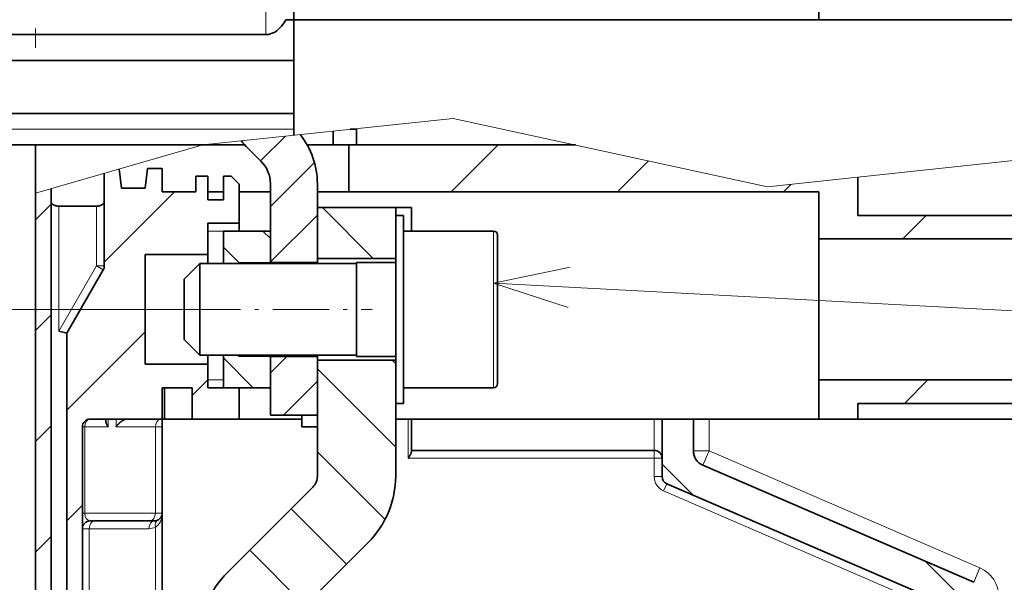
# Model space of a CAD drawing. Extents: x 0 to 420, y 0 to 297.
# Drawn here: x 191 to 216, y 155 to 169 of the extents above; entities that cross this region are included whole.
import ezdxf
from ezdxf.enums import TextEntityAlignment as Align

# ---------------------------------------------------------------- set-up
doc = ezdxf.new("R2010")
doc.units = 0
doc.linetypes.add('DASHDOT', pattern=[18.5, 12, -3, 0.5, -3])
doc.layers.get('0').update_dxf_attribs({"lineweight": 13})
doc.styles.get("Standard").update_dxf_attribs({"font": 'isocp.shx'})
doc.dimstyles.get("Standard").update_dxf_attribs({"dimtxt": 2.5, "dimasz": 2.5, "dimexe": 1.25, "dimexo": 0.625, "dimtad": 1, "dimcen": 2.5, "dimadec": 0, "dimazin": 0, "dimtfac": 1, "dimtmove": 0, "dimatfit": 0, "dimfxl": 1, "dimarcsym": 0})

# ---------------------------------------------------------------- blocks, each defined once
blk = doc.blocks.new('*D99')
at = {"color": 7, "lineweight": 13}
for p, q in [((185.272805, 231.388465), (156.916909, 231.388465)), ((158.916909, 161.788465), (158.916909, 231.388465)), ((195.371886, 161.788465), (156.916909, 161.788465))]:
    blk.add_line(p, q, dxfattribs=at)
at = {"color": 7, "lineweight": 13, "ltscale": 0.225746}
blk.add_line((195.371822, 231.388465), (186.34197, 231.388465), dxfattribs=at)
at = {"color": 7, "lineweight": 13}
for points in [[(159.434548, 229.456614), (158.916909, 231.388465), (158.39927, 229.456614)], [(158.39927, 163.720317), (158.916909, 161.788465), (159.434548, 163.720317)]]:
    blk.add_lwpolyline(points, dxfattribs=at)
for s, p, p2 in [('"', (162.416909, 200.758975), (162.416909, 202.592308)), ('6.85', (162.416909, 190.584623), (162.416909, 200.758975)), ('174', (157.916909, 192.835584), (157.916909, 200.341347))]:
    blk.add_text(s, height=2.5, rotation=90.000003, dxfattribs=at).set_placement(p, p2, align=Align.FIT)
blk = doc.blocks.new('*D101')
at = {"color": 7, "lineweight": 13}
for p, q in [((257.97157, 194.773821), (257.97157, 165.944538)), ((257.97157, 163.88896), (257.97157, 117.085908)), ((191.571889, 131.938447), (191.571889, 100.223182)), ((191.571889, 102.223182), (257.97157, 102.223182))]:
    blk.add_line(p, q, dxfattribs=at)
at = {"color": 7, "lineweight": 13, "ltscale": 0.326908}
blk.add_line((257.97157, 113.299501), (257.97157, 100.223182), dxfattribs=at)
at = {"color": 7, "lineweight": 13}
for points in [[(193.503737, 102.740821), (191.571889, 102.223182), (193.503737, 101.705543)], [(256.039719, 101.705543), (257.97157, 102.223182), (256.039719, 102.740821)]]:
    blk.add_lwpolyline(points, dxfattribs=at)
for s, p, p2 in [('166', (221.018847, 103.223182), (228.524611, 103.223182)), ('"', (228.942237, 98.723182), (230.775571, 98.723182)), ('6.54', (218.767885, 98.723182), (228.942238, 98.723182))]:
    blk.add_text(s, height=2.5, dxfattribs=at).set_placement(p, p2, align=Align.FIT)
blk = doc.blocks.new('*D109')
at = {"color": 34, "lineweight": 13}
for p, q in [((245.971887, 161.706343), (245.971887, 112.796546)), ((191.571889, 114.796546), (245.971887, 114.796546))]:
    blk.add_line(p, q, dxfattribs=at)
at = {"color": 34, "lineweight": 13, "ltscale": 0.479716}
blk.add_line((191.571889, 131.985194), (191.571889, 112.796546), dxfattribs=at)
at = {"color": 34, "lineweight": 13}
for points in [[(193.503737, 115.314186), (191.571889, 114.796546), (193.503737, 114.278907)], [(244.040035, 114.278907), (245.971887, 114.796546), (244.040035, 115.314186)]]:
    blk.add_lwpolyline(points, dxfattribs=at)
blk.add_text('A', height=3.5, dxfattribs=at).set_placement((233.314515, 116.796546), (236.350538, 116.796546), align=Align.FIT)
blk = doc.blocks.new('BLOCK85')
at = {"color": 7, "lineweight": 13, "ltscale": 0.106066}
blk.add_line((-104.106606, -93.5), (-101.106606, -90.5), dxfattribs=at)
at = {"color": 7, "lineweight": 13, "ltscale": 0.070203}
blk.add_line((-93.5, -93.5), (-91.514359, -91.514359), dxfattribs=at)
at = {"color": 7, "lineweight": 13, "ltscale": 0.017421}
blk.add_line((-82.893394, -93.5), (-82.400665, -93.007263), dxfattribs=at)
at = {"color": 7, "lineweight": 13, "ltscale": 0.135956}
blk.add_line((-54.073593, -96.5), (-50.228188, -92.654594), dxfattribs=at)
at = {"color": 7, "lineweight": 13, "ltscale": 0.053033}
for p, q in [((-75.286797, -96.5), (-73.786797, -95)), ((-64.680191, -96.5), (-63.180195, -95))]:
    blk.add_line(p, q, dxfattribs=at)
blk = doc.blocks.new('BLOCK86')
at = {"color": 7, "lineweight": 13, "ltscale": 0.053033}
for p, q in [((-75.180191, -107), (-73.680191, -105.5)), ((-64.573593, -107), (-63.073593, -105.5)), ((-53.966991, -107), (-52.466991, -105.5))]:
    blk.add_line(p, q, dxfattribs=at)
blk = doc.blocks.new('BLOCK87')
at = {"color": 7, "lineweight": 13, "ltscale": 0.05594}
blk.add_line((-116.270409, -91.521667), (-114.688187, -89.939445), dxfattribs=at)
at = {"color": 7, "lineweight": 13, "ltscale": 0.099413}
blk.add_line((-115.649437, -94.436234), (-112.837616, -91.624413), dxfattribs=at)
at = {"color": 7, "lineweight": 13, "ltscale": 0.106066}
blk.add_line((-115.649437, -97.971764), (-112.649437, -94.971764), dxfattribs=at)
blk = doc.blocks.new('BLOCK88')
at = {"color": 7, "lineweight": 13, "ltscale": 0.03687}
blk.add_line((-115.649437, -105.042831), (-114.606606, -104), dxfattribs=at)
at = {"color": 7, "lineweight": 13, "ltscale": 0.076779}
blk.add_line((-114.821068, -107.75), (-112.649437, -105.578369), dxfattribs=at)
blk = doc.blocks.new('BLOCK89')
at = {"color": 7, "lineweight": 13, "ltscale": 0.070017}
blk.add_line((-88.669052, -112.856384), (-90.649437, -110.875999), dxfattribs=at)
at = {"color": 7, "lineweight": 13, "ltscale": 0.129788}
blk.add_line((-70.149437, -120.769394), (-73.820396, -117.098434), dxfattribs=at)
at = {"color": 7, "lineweight": 13, "ltscale": 0.070711}
for p, q in [((-70.149437, -131.375992), (-72.149437, -129.375992)), ((-70.149437, -141.982605), (-72.149437, -139.982605))]:
    blk.add_line(p, q, dxfattribs=at)
at = {"color": 7, "lineweight": 13, "ltscale": 0.052704}
blk.add_line((-71.718193, -151.020447), (-73.2089, -149.529739), dxfattribs=at)
at = {"color": 7, "lineweight": 13, "ltscale": 0.070328}
blk.add_line((-78.149437, -155.195801), (-80.138618, -153.206619), dxfattribs=at)
blk = doc.blocks.new('BLOCK94')
at = {"color": 7, "lineweight": 13, "ltscale": 0.067431}
blk.add_line((-116.740334, -105.998299), (-118.647568, -104.091072), dxfattribs=at)
blk = doc.blocks.new('BLOCK95')
at = {"color": 7, "lineweight": 13, "ltscale": 0.016795}
blk.add_line((-115.651306, -96.480728), (-116.126328, -96.005707), dxfattribs=at)
at = {"color": 7, "lineweight": 13, "ltscale": 0.037369}
blk.add_line((-117.590599, -98.076965), (-118.647568, -97.020004), dxfattribs=at)
blk = doc.blocks.new('BLOCK96')
at = {"color": 7, "lineweight": 13, "ltscale": 0.008224}
blk.add_line((-107.649437, -104.482597), (-107.882034, -104.25), dxfattribs=at)
at = {"color": 7, "lineweight": 13, "ltscale": 0.176777}
for p, q in [((-107.649437, -109.785904), (-112.649437, -104.785904)), ((-115.149437, -128.802399), (-120.149437, -123.802406))]:
    blk.add_line(p, q, dxfattribs=at)
at = {"color": 7, "lineweight": 13, "ltscale": 0.152763}
blk.add_line((-108.328636, -114.410004), (-112.649437, -110.089203), dxfattribs=at)
at = {"color": 7, "lineweight": 13, "ltscale": 0.125}
for p, q in [((-110.783188, -117.258751), (-114.318718, -113.723221)), ((-113.434837, -119.9104), (-116.970367, -116.37487))]:
    blk.add_line(p, q, dxfattribs=at)
at = {"color": 7, "lineweight": 13, "ltscale": 0.15166}
blk.add_line((-115.149437, -123.499107), (-119.439018, -119.209518), dxfattribs=at)
blk = doc.blocks.new('BLOCK97')
at = {"color": 7, "lineweight": 13, "ltscale": 0.114905}
blk.add_line((-109.078735, -97.75), (-112.328735, -94.5), dxfattribs=at)
blk = doc.blocks.new('BLOCK103')
at = {"color": 7, "lineweight": 13, "ltscale": 0.157105}
blk.add_line((-126.239433, -97.955162), (-121.79583, -93.511559), dxfattribs=at)
at = {"color": 7, "lineweight": 13, "ltscale": 0.17607}
blk.add_line((-128.639435, -107.426231), (-123.659431, -102.446228), dxfattribs=at)
at = {"color": 7, "lineweight": 13, "ltscale": 0.036062}
blk.add_line((-120.659431, -106.517296), (-119.639435, -105.497299), dxfattribs=at)
at = {"color": 7, "lineweight": 13, "ltscale": 0.035002}
for p, q in [((-128.639435, -114.497299), (-127.649437, -113.507301)), ((-128.639435, -121.568367), (-127.649437, -120.578369)), ((-128.639435, -128.639435), (-127.649437, -127.649437)), ((-128.639435, -142.78157), (-127.649437, -141.791565)), ((-128.639435, -149.852631), (-127.649437, -148.86264))]:
    blk.add_line(p, q, dxfattribs=at)
at = {"color": 7, "lineweight": 13, "ltscale": 0.03501}
blk.add_line((-128.639343, -135.710403), (-127.649124, -134.720184), dxfattribs=at)
blk = doc.blocks.new('BLOCK104')
at = {"color": 7, "lineweight": 13, "ltscale": 0.035981}
for p, q in [((-130.658279, -95.302933), (-129.640579, -94.285248)), ((-130.658279, -102.374016), (-129.640579, -101.356316)), ((-130.658279, -109.445084), (-129.640579, -108.427383)), ((-130.658279, -123.587219), (-129.640579, -122.569519)), ((-130.658279, -130.658279), (-129.640579, -129.640579)), ((-130.658279, -137.729355), (-129.640579, -136.711655)), ((-130.658279, -144.800415), (-129.640579, -143.782715))]:
    blk.add_line(p, q, dxfattribs=at)
at = {"color": 7, "lineweight": 13, "ltscale": 0.035985}
blk.add_line((-130.658279, -116.516151), (-129.640472, -115.498329), dxfattribs=at)
at = {"color": 7, "lineweight": 13, "ltscale": 0.035987}
blk.add_line((-130.658447, -151.871643), (-129.640579, -150.85379), dxfattribs=at)
blk = doc.blocks.new('BLOCK113')
at = {"color": 7, "lineweight": 13}
blk.add_line((-101.399437, -99.331642), (-29.324045, -103.138199), dxfattribs=at)
blk.add_lwpolyline([(-96.508278, -98.29406), (-101.399437, -99.331642), (-96.644775, -100.878647)], dxfattribs=at)

msp = doc.modelspace()

# ---------------------------------------------------------------- linework, layer by layer
at = {"color": 7, "linetype": 'DASHDOT', "lineweight": 13}
msp.add_line((191.5719, 239.4664), (191.5719, 135.6351), dxfattribs=at)
at = {"color": 7, "lineweight": 35}
for p, q in [((211.5719, 193.7885), (211.5719, 169.1885)), ((198.1719, 169.1885), (224.1719, 169.1885)), ((198.1719, 169.1885), (224.1719, 169.1885)), ((191.5719, 139.9885), (191.5719, 164.759)), ((191.9719, 164.8741), (191.9719, 139.9885)), ((192.3719, 139.9885), (192.3719, 161.1813))]:
    msp.add_line(p, q, dxfattribs=at)
at = {"color": 7, "lineweight": 13, "ltscale": 0.319526}
msp.add_line((197.4519, 168.8074), (197.4519, 181.5885), dxfattribs=at)
at = {"color": 7, "lineweight": 35, "ltscale": 0.383822}
msp.add_line((198.1719, 181.5885), (198.1719, 166.2356), dxfattribs=at)
at = {"color": 7, "lineweight": 35, "ltscale": 0.005048}
for p in [(198.1719, 169.1885), (198.172, 169.1885)]:
    msp.add_line(p, (197.97, 169.1885), dxfattribs=at)
at = {"color": 7, "lineweight": 35, "ltscale": 0.335}
msp.add_line((211.5719, 169.1885), (198.1719, 169.1885), dxfattribs=at)
at = {"color": 190, "lineweight": 35, "ltscale": 0.335}
msp.add_line((211.572, 169.1885), (198.172, 169.1885), dxfattribs=at)
at = {"color": 7, "lineweight": 35, "ltscale": 0.337}
for p, q in [((183.9719, 168.8074), (197.4519, 168.8074)), ((183.972, 168.8074), (197.452, 168.8074))]:
    msp.add_line(p, q, dxfattribs=at)
at = {"color": 7, "lineweight": 35, "ltscale": 0.355}
for p, q in [((198.1719, 168.1492), (183.9719, 168.1492)), ((183.9719, 166.7885), (198.1719, 166.7885))]:
    msp.add_line(p, q, dxfattribs=at)
at = {"color": 7, "lineweight": 35, "ltscale": 0.354998}
for p, q in [((198.1719, 168.1492), (183.972, 168.1492)), ((183.972, 166.7885), (198.1719, 166.7885))]:
    msp.add_line(p, q, dxfattribs=at)
at = {"color": 7, "lineweight": 13, "ltscale": 0.160757}
msp.add_line((195.8442, 165.9885), (202.2385, 166.6673), dxfattribs=at)
at = {"color": 7, "lineweight": 13, "ltscale": 0.205402}
msp.add_line((202.2385, 166.6673), (210.267, 164.9214), dxfattribs=at)
at = {"color": 7, "lineweight": 13, "ltscale": 0.315}
msp.add_line((185.5719, 166.3885), (198.1719, 166.3885), dxfattribs=at)
at = {"color": 7, "lineweight": 35, "ltscale": 0.008831}
msp.add_line((199.172, 165.9885), (199.172, 166.3417), dxfattribs=at)
at = {"color": 7, "lineweight": 35, "ltscale": 0.003994}
msp.add_line((199.772, 166.3885), (199.6122, 166.3885), dxfattribs=at)
at = {"color": 7, "lineweight": 35, "ltscale": 0.000424}
msp.add_line((199.772, 166.4054), (199.772, 166.3885), dxfattribs=at)
at = {"color": 7, "lineweight": 35, "ltscale": 0.01}
for p, q in [((199.772, 165.9885), (199.772, 166.3885)), ((195.6719, 164.7885), (195.6719, 165.1885)), ((195.9719, 164.7885), (196.3719, 164.7885)), ((196.3719, 164.5885), (195.9719, 164.5885)), ((201.1719, 164.3885), (200.7719, 164.3885)), ((212.5719, 159.3885), (212.5719, 158.9885)), ((198.3719, 158.7885), (198.7719, 158.7885))]:
    msp.add_line(p, q, dxfattribs=at)
at = {"color": 7, "lineweight": 35, "ltscale": 0.13}
msp.add_line((186.3719, 165.9885), (191.5719, 165.9885), dxfattribs=at)
at = {"color": 7, "lineweight": 35, "ltscale": 0.236805}
msp.add_line((186.372, 165.9885), (195.8442, 165.9885), dxfattribs=at)
at = {"color": 7, "lineweight": 35, "ltscale": 0.004692}
msp.add_line((191.5719, 165.9885), (191.5719, 165.8008), dxfattribs=at)
at = {"color": 7, "lineweight": 13, "ltscale": 0.111142}
msp.add_line((195.8442, 165.9885), (191.5719, 164.759), dxfattribs=at)
at = {"color": 7, "lineweight": 35, "ltscale": 0.106807}
msp.add_line((191.5719, 165.9885), (195.8442, 165.9885), dxfattribs=at)
at = {"color": 7, "lineweight": 35, "ltscale": 0.030737}
msp.add_line((191.5719, 165.9885), (191.5719, 164.759), dxfattribs=at)
at = {"color": 7, "lineweight": 35, "ltscale": 0.00319}
msp.add_line((195.8444, 165.9885), (195.972, 165.9885), dxfattribs=at)
at = {"color": 7, "lineweight": 35, "ltscale": 0.000339}
msp.add_line((195.972, 165.9885), (195.972, 166.002), dxfattribs=at)
at = {"color": 7, "lineweight": 35, "ltscale": 0.023687}
msp.add_line((195.972, 165.9885), (196.9194, 165.9885), dxfattribs=at)
at = {"color": 7, "lineweight": 35, "ltscale": 0.016535}
msp.add_line((198.5106, 165.9885), (199.172, 165.9885), dxfattribs=at)
at = {"color": 7, "lineweight": 35, "ltscale": 0.015}
for p, q in [((199.172, 165.9885), (199.772, 165.9885)), ((194.8119, 165.3885), (194.8119, 164.7885)), ((195.9719, 165.1885), (195.9719, 164.5885)), ((196.3719, 164.5885), (196.3719, 165.1885)), ((193.7719, 164.8885), (194.3719, 164.8885)), ((201.1719, 164.3885), (201.1719, 163.7885)), ((195.9719, 160.3885), (195.9719, 159.7885))]:
    msp.add_line(p, q, dxfattribs=at)
at = {"color": 7, "lineweight": 35, "ltscale": 0.03}
for p, q in [((199.5719, 164.7885), (199.5719, 165.9885)), ((211.5719, 163.5885), (211.5719, 164.7885)), ((197.5719, 163.7885), (196.3719, 163.7885)), ((197.5719, 162.9885), (198.7719, 162.9885)), ((197.5719, 160.5885), (198.7719, 160.5885)), ((197.5719, 159.7885), (196.3719, 159.7885)), ((196.7719, 158.9885), (195.5719, 158.9885)), ((197.5719, 159.0885), (198.7719, 159.0885))]:
    msp.add_line(p, q, dxfattribs=at)
at = {"color": 7, "lineweight": 35, "ltscale": 0.144705}
msp.add_line((199.5719, 165.9885), (205.3601, 165.9885), dxfattribs=at)
at = {"color": 7, "lineweight": 35, "ltscale": 0.139701}
msp.add_line((205.36, 165.9885), (199.772, 165.9885), dxfattribs=at)
at = {"color": 7, "lineweight": 13, "ltscale": 0.295335}
msp.add_line((210.267, 164.9214), (222.0143, 166.1685), dxfattribs=at)
at = {"color": 7, "lineweight": 35, "ltscale": 0.012017}
msp.add_line((196.9977, 165.9056), (197.3376, 165.5657), dxfattribs=at)
at = {"color": 7, "lineweight": 35, "ltscale": 0.059196}
msp.add_line((193.3319, 165.2655), (193.3319, 162.8976), dxfattribs=at)
at = {"color": 7, "lineweight": 35, "ltscale": 0.012252}
msp.add_line((193.7719, 164.8885), (193.7122, 165.3749), dxfattribs=at)
at = {"color": 7, "lineweight": 35, "ltscale": 0.012594}
msp.add_line((194.3719, 164.8885), (194.4333, 165.3885), dxfattribs=at)
at = {"color": 7, "lineweight": 35, "ltscale": 0.009465}
msp.add_line((194.4333, 165.3885), (194.8119, 165.3885), dxfattribs=at)
at = {"color": 7, "lineweight": 35, "ltscale": 0.0075}
for p, q in [((195.6719, 165.1885), (195.9719, 165.1885)), ((198.3719, 159.0885), (198.3719, 158.7885))]:
    msp.add_line(p, q, dxfattribs=at)
at = {"color": 7, "lineweight": 35, "ltscale": 0.005}
for p, q in [((196.3719, 165.1885), (196.5719, 165.1885)), ((200.7719, 164.1885), (200.7719, 164.3885)), ((200.7719, 164.1885), (200.9719, 164.1885)), ((196.7719, 163.7885), (196.7719, 163.9885)), ((200.7719, 159.3885), (200.9719, 159.3885)), ((194.8119, 158.9885), (194.8119, 158.7885))]:
    msp.add_line(p, q, dxfattribs=at)
at = {"color": 7, "lineweight": 35, "ltscale": 0.007071}
msp.add_line((196.5719, 165.1885), (196.7719, 164.9885), dxfattribs=at)
at = {"color": 7, "lineweight": 35, "ltscale": 0.025}
for p, q in [((196.7719, 163.9885), (196.7719, 164.9885)), ((199.7719, 162.9885), (200.7719, 162.9885)), ((199.7719, 160.5885), (200.7719, 160.5885)), ((211.5719, 158.9885), (211.5719, 159.9885)), ((212.5719, 158.9885), (211.5719, 158.9885))]:
    msp.add_line(p, q, dxfattribs=at)
at = {"color": 7, "lineweight": 35, "ltscale": 0.050289}
for p, q in [((197.5719, 165), (197.5719, 162.9885)), ((198.7719, 165), (198.7719, 162.9885))]:
    msp.add_line(p, q, dxfattribs=at)
at = {"color": 7, "lineweight": 35, "ltscale": 0.02444}
msp.add_line((212.5719, 165.1661), (212.5719, 164.1885), dxfattribs=at)
at = {"color": 7, "lineweight": 35, "ltscale": 0.144263}
msp.add_line((191.5719, 164.759), (191.5719, 158.9885), dxfattribs=at)
at = {"color": 7, "lineweight": 35, "ltscale": 0.008309}
msp.add_line((191.9719, 164.5417), (191.9719, 164.8741), dxfattribs=at)
at = {"color": 7, "lineweight": 35, "ltscale": 0.0215}
msp.add_line((195.6719, 164.7885), (194.8119, 164.7885), dxfattribs=at)
at = {"color": 7, "lineweight": 35, "ltscale": 0.0025}
msp.add_line((195.5719, 164.7885), (195.6719, 164.7885), dxfattribs=at)
at = {"color": 7, "lineweight": 35, "ltscale": 0.02}
for p, q in [((196.7719, 164.7885), (197.5719, 164.7885)), ((198.7719, 164.7885), (199.5719, 164.7885)), ((196.7719, 163.9885), (195.9719, 163.9885)), ((195.9719, 163.9885), (195.9719, 163.1885)), ((194.8119, 159.7885), (194.8119, 158.9885)), ((194.8719, 158.9885), (194.8719, 159.7885)), ((195.5719, 159.7885), (195.5719, 158.9885)), ((196.7719, 159.7885), (195.9719, 159.7885)), ((196.7719, 158.9885), (196.7719, 159.7885)), ((201.1719, 158.1885), (201.1719, 158.9885)), ((207.5719, 158.9885), (208.3719, 158.9885))]:
    msp.add_line(p, q, dxfattribs=at)
at = {"color": 7, "lineweight": 35, "ltscale": 0.3}
msp.add_line((199.5719, 164.7885), (211.5719, 164.7885), dxfattribs=at)
at = {"color": 7, "lineweight": 13, "ltscale": 0.079783}
msp.add_line((192.1719, 161.2349), (192.1719, 164.4262), dxfattribs=at)
at = {"color": 7, "lineweight": 35, "ltscale": 0.024}
msp.add_line((192.1719, 164.4262), (193.1319, 164.4262), dxfattribs=at)
at = {"color": 7, "lineweight": 13, "ltscale": 0.038213}
msp.add_line((193.1319, 162.8976), (193.1319, 164.4262), dxfattribs=at)
at = {"color": 7, "lineweight": 35, "ltscale": 0.05}
for p, q in [((200.7719, 164.3885), (198.7719, 164.3885)), ((200.9719, 161.7885), (200.9719, 163.7885)), ((200.7719, 163.0885), (198.7719, 163.0885)), ((200.9719, 159.7885), (200.9719, 161.7885)), ((200.7719, 160.4885), (198.7719, 160.4885))]:
    msp.add_line(p, q, dxfattribs=at)
at = {"color": 7, "lineweight": 35, "ltscale": 0.0325}
msp.add_line((198.7719, 163.0885), (198.7719, 164.3885), dxfattribs=at)
at = {"color": 7, "lineweight": 35, "ltscale": 0.06}
for p, q in [((200.7719, 161.7885), (200.7719, 164.1885)), ((200.9719, 161.7885), (200.9719, 164.1885)), ((200.7719, 159.3885), (200.7719, 161.7885)), ((200.9719, 159.3885), (200.9719, 161.7885))]:
    msp.add_line(p, q, dxfattribs=at)
at = {"color": 7, "lineweight": 35, "ltscale": 0.255}
for p, q in [((222.7719, 164.1885), (212.5719, 164.1885)), ((222.7719, 159.3885), (212.5719, 159.3885))]:
    msp.add_line(p, q, dxfattribs=at)
at = {"color": 7, "lineweight": 13, "ltscale": 0.02}
for p, q in [((195.9719, 163.7885), (196.7719, 163.7885)), ((197.5719, 162.9885), (196.7719, 162.9885)), ((197.5719, 160.5885), (196.7719, 160.5885)), ((207.3719, 158.1885), (207.3719, 158.9885))]:
    msp.add_line(p, q, dxfattribs=at)
at = {"color": 7, "lineweight": 35, "ltscale": 0.020732}
for p, q in [((196.3719, 162.9592), (196.3719, 163.7885)), ((197.5719, 162.9592), (197.5719, 163.7885)), ((196.3719, 159.7885), (196.3719, 160.6177)), ((197.5719, 159.7885), (197.5719, 160.6177))]:
    msp.add_line(p, q, dxfattribs=at)
at = {"color": 7, "lineweight": 35, "ltscale": 0.0575}
for p, q in [((200.9719, 163.7885), (203.2719, 163.7885)), ((200.9719, 159.7885), (203.2719, 159.7885))]:
    msp.add_line(p, q, dxfattribs=at)
at = {"color": 7, "lineweight": 13, "ltscale": 0.05}
for p, q in [((203.2719, 161.7885), (203.2719, 163.7885)), ((203.2719, 159.7885), (203.2719, 161.7885))]:
    msp.add_line(p, q, dxfattribs=at)
at = {"color": 7, "lineweight": 35, "ltscale": 0.0475}
for p, q in [((203.3719, 161.7885), (203.3719, 163.6885)), ((203.3719, 159.8885), (203.3719, 161.7885))]:
    msp.add_line(p, q, dxfattribs=at)
at = {"color": 7, "lineweight": 35, "ltscale": 0.045}
for p, q in [((211.5719, 163.5885), (211.5719, 161.7885)), ((211.5719, 161.7885), (211.5719, 159.9885))]:
    msp.add_line(p, q, dxfattribs=at)
at = {"color": 7, "lineweight": 35, "ltscale": 0.305}
msp.add_line((223.7719, 163.5885), (211.5719, 163.5885), dxfattribs=at)
at = {"color": 7, "lineweight": 35, "ltscale": 0.04}
for p, q in [((194.3719, 163.1885), (195.9719, 163.1885)), ((194.3719, 160.3885), (195.9719, 160.3885)), ((198.3719, 158.9885), (196.7719, 158.9885))]:
    msp.add_line(p, q, dxfattribs=at)
at = {"color": 7, "lineweight": 35, "ltscale": 0.07}
msp.add_line((194.3719, 160.3885), (194.3719, 163.1885), dxfattribs=at)
at = {"color": 7, "lineweight": 35, "ltscale": 0.005732}
for p, q in [((195.9719, 162.9592), (195.9719, 163.1885)), ((195.9719, 160.3885), (195.9719, 160.6177))]:
    msp.add_line(p, q, dxfattribs=at)
at = {"color": 7, "lineweight": 35, "ltscale": 0.014142}
for p, q in [((195.3719, 162.5592), (195.7719, 162.9592)), ((195.3719, 161.0177), (195.7719, 160.6177))]:
    msp.add_line(p, q, dxfattribs=at)
at = {"color": 7, "lineweight": 35, "ltscale": 0.0433}
msp.add_line((195.7719, 161.2272), (195.7719, 162.9592), dxfattribs=at)
at = {"color": 7, "lineweight": 35, "ltscale": 0.1}
for p, q in [((195.7719, 162.9592), (199.7719, 162.9592)), ((195.7719, 160.6177), (199.7719, 160.6177))]:
    msp.add_line(p, q, dxfattribs=at)
at = {"color": 7, "lineweight": 13, "ltscale": 0.001463}
for p, q in [((196.7212, 162.9592), (196.7719, 162.9885)), ((196.7212, 160.6177), (196.7719, 160.5885))]:
    msp.add_line(p, q, dxfattribs=at)
at = {"color": 7, "lineweight": 35, "ltscale": 0.000732}
for p, q in [((197.5719, 162.9885), (197.5719, 162.9592)), ((198.7719, 162.9885), (198.7719, 162.9592)), ((196.7719, 160.6177), (196.7719, 160.5885)), ((197.5719, 160.6178), (197.5719, 160.5885)), ((198.7719, 160.6178), (198.7719, 160.5885))]:
    msp.add_line(p, q, dxfattribs=at)
at = {"color": 7, "lineweight": 35, "ltscale": 0.003233}
for p, q in [((198.7719, 163.0885), (198.7719, 162.9592)), ((198.7719, 160.6178), (198.7719, 160.4885))]:
    msp.add_line(p, q, dxfattribs=at)
at = {"color": 7, "lineweight": 35, "ltscale": 0.044383}
msp.add_line((199.7719, 161.2132), (199.7719, 162.9885), dxfattribs=at)
at = {"color": 7, "lineweight": 13, "ltscale": 0.048}
msp.add_line((192.1719, 161.2349), (193.1319, 162.8976), dxfattribs=at)
at = {"color": 7, "lineweight": 35, "ltscale": 0.04666}
msp.add_line((193.3051, 162.7976), (192.3719, 161.1813), dxfattribs=at)
at = {"color": 7, "lineweight": 13, "ltscale": 0.005}
for p, q in [((193.3319, 162.8976), (193.1319, 162.8976)), ((193.3051, 162.7976), (193.1319, 162.8976)), ((193.4305, 158.7885), (193.4305, 158.9885)), ((193.6305, 158.9885), (193.6305, 158.7885)), ((207.3719, 158.1885), (207.3719, 157.9885)), ((207.5719, 157.9885), (207.3719, 157.9885)), ((207.5719, 157.5199), (207.3719, 157.5199)), ((207.6925, 157.3363), (207.6131, 157.1527))]:
    msp.add_line(p, q, dxfattribs=at)
at = {"color": 7, "lineweight": 35, "ltscale": 0.028506}
msp.add_line((195.3719, 161.419), (195.3719, 162.5592), dxfattribs=at)
at = {"color": 7, "linetype": 'DASHDOT', "lineweight": 13, "ltscale": 0.12}
msp.add_line((195.3719, 161.7885), (200.1719, 161.7885), dxfattribs=at)
at = {"color": 7, "lineweight": 35, "ltscale": 0.010031}
msp.add_line((195.3719, 161.0177), (195.3719, 161.419), dxfattribs=at)
at = {"color": 7, "lineweight": 35, "ltscale": 0.005176}
msp.add_line((192.3719, 161.1813), (192.1719, 161.2349), dxfattribs=at)
at = {"color": 7, "lineweight": 35, "ltscale": 0.015236}
msp.add_line((195.7719, 160.6177), (195.7719, 161.2272), dxfattribs=at)
at = {"color": 7, "lineweight": 35, "ltscale": 0.015617}
msp.add_line((199.7719, 160.5885), (199.7719, 161.2132), dxfattribs=at)
at = {"color": 7, "lineweight": 35, "ltscale": 0.0375}
for p, q in [((197.5719, 160.5885), (197.5719, 159.0885)), ((198.7719, 160.5885), (198.7719, 159.0885))]:
    msp.add_line(p, q, dxfattribs=at)
at = {"color": 7, "lineweight": 35, "ltscale": 0.073897}
msp.add_line((198.7719, 157.5326), (198.7719, 160.4885), dxfattribs=at)
at = {"color": 7, "lineweight": 13, "ltscale": 0.01}
for p, q in [((195.9719, 159.9885), (196.3719, 159.9885)), ((208.7719, 158.1769), (208.3719, 158.1769)), ((208.6131, 157.8098), (208.7719, 158.1769)), ((215.5307, 154.8184), (215.6894, 155.1856))]:
    msp.add_line(p, q, dxfattribs=at)
at = {"color": 7, "lineweight": 35, "ltscale": 0.302081}
msp.add_line((223.6551, 159.9885), (211.5719, 159.9885), dxfattribs=at)
at = {"color": 7, "lineweight": 35, "ltscale": 0.019}
msp.add_line((195.5719, 159.7885), (194.8119, 159.7885), dxfattribs=at)
at = {"color": 7, "lineweight": 35, "ltscale": 0.046397}
msp.add_line((200.7719, 157.5326), (200.7719, 159.3885), dxfattribs=at)
at = {"color": 7, "lineweight": 35, "ltscale": 0.046}
msp.add_line((194.8119, 158.9885), (192.9719, 158.9885), dxfattribs=at)
at = {"color": 7, "lineweight": 35, "ltscale": 0.001464}
msp.add_line((193.3719, 158.9885), (193.3719, 158.9299), dxfattribs=at)
at = {"color": 7, "lineweight": 35, "ltscale": 0.0015}
msp.add_line((194.8719, 158.9885), (194.8119, 158.9885), dxfattribs=at)
at = {"color": 7, "lineweight": 35, "ltscale": 0.0175}
msp.add_line((195.5719, 158.9885), (194.8719, 158.9885), dxfattribs=at)
at = {"color": 7, "lineweight": 35, "ltscale": 0.27}
msp.add_line((211.5719, 158.9885), (200.7719, 158.9885), dxfattribs=at)
at = {"color": 7, "lineweight": 13, "ltscale": 0.025}
msp.add_line((201.0919, 158.9885), (201.0919, 157.9885), dxfattribs=at)
at = {"color": 7, "lineweight": 35, "ltscale": 0.036715}
msp.add_line((207.5719, 158.9885), (207.5719, 157.5199), dxfattribs=at)
at = {"color": 7, "lineweight": 35, "ltscale": 0.020288}
msp.add_line((208.3719, 158.1769), (208.3719, 158.9885), dxfattribs=at)
at = {"color": 7, "lineweight": 13, "ltscale": 0.020288}
msp.add_line((208.7719, 158.1769), (208.7719, 158.9885), dxfattribs=at)
at = {"color": 7, "lineweight": 35, "ltscale": 0.24}
msp.add_line((212.5719, 158.9885), (222.1719, 158.9885), dxfattribs=at)
at = {"color": 7, "lineweight": 13, "ltscale": 0.001464}
for p, q in [((192.8305, 158.7885), (192.7719, 158.7885)), ((192.8305, 156.5885), (192.7719, 156.5885))]:
    msp.add_line(p, q, dxfattribs=at)
at = {"color": 7, "lineweight": 35, "ltscale": 0.47}
msp.add_line((192.7719, 139.9885), (192.7719, 158.7885), dxfattribs=at)
at = {"color": 7, "lineweight": 13, "ltscale": 0.055}
for p, q in [((192.8305, 156.5885), (192.8305, 158.7885)), ((194.6362, 158.7885), (194.6362, 156.5885))]:
    msp.add_line(p, q, dxfattribs=at)
at = {"color": 7, "lineweight": 13, "ltscale": 0.015}
msp.add_line((192.8305, 158.7885), (193.4305, 158.7885), dxfattribs=at)
at = {"color": 7, "lineweight": 13, "ltscale": 0.025142}
msp.add_line((193.6305, 158.7885), (194.6362, 158.7885), dxfattribs=at)
at = {"color": 7, "lineweight": 13, "ltscale": 0.004393}
for p, q in [((194.8119, 158.7885), (194.6362, 158.7885)), ((194.6362, 156.5885), (194.8119, 156.5885)), ((192.7719, 156.1885), (192.9476, 156.1885))]:
    msp.add_line(p, q, dxfattribs=at)
at = {"color": 7, "lineweight": 35, "ltscale": 0.055}
msp.add_line((194.8119, 158.7885), (194.8119, 156.5885), dxfattribs=at)
at = {"color": 7, "lineweight": 35, "ltscale": 0.155}
msp.add_line((207.3719, 158.1885), (201.1719, 158.1885), dxfattribs=at)
at = {"color": 7, "lineweight": 35, "ltscale": 0.001}
msp.add_line((201.1719, 158.1885), (201.1719, 158.1485), dxfattribs=at)
at = {"color": 7, "lineweight": 13, "ltscale": 0.188415}
msp.add_line((208.7719, 158.1769), (215.6894, 155.1856), dxfattribs=at)
at = {"color": 7, "lineweight": 13, "ltscale": 0.157}
msp.add_line((207.3719, 157.9885), (201.0919, 157.9885), dxfattribs=at)
at = {"color": 7, "lineweight": 13, "ltscale": 0.011715}
msp.add_line((207.3719, 157.5199), (207.3719, 157.9885), dxfattribs=at)
at = {"color": 7, "lineweight": 35, "ltscale": 0.188415}
msp.add_line((215.5307, 154.8184), (208.6131, 157.8098), dxfattribs=at)
at = {"color": 7, "lineweight": 35, "ltscale": 0.077071}
for p, q in [((198.6547, 157.2497), (196.4748, 155.0698)), ((200.0689, 155.8355), (197.889, 153.6556))]:
    msp.add_line(p, q, dxfattribs=at)
at = {"color": 7, "lineweight": 13, "ltscale": 0.194986}
msp.add_line((214.7719, 154.0571), (207.6131, 157.1527), dxfattribs=at)
at = {"color": 7, "lineweight": 35, "ltscale": 0.194986}
msp.add_line((207.6925, 157.3363), (214.8513, 154.2406), dxfattribs=at)
at = {"color": 7, "lineweight": 13, "ltscale": 0.045142}
msp.add_line((192.8305, 156.5885), (194.6362, 156.5885), dxfattribs=at)
at = {"color": 7, "lineweight": 35, "ltscale": 0.038071}
msp.add_line((192.9719, 156.3885), (194.4947, 156.3885), dxfattribs=at)
at = {"color": 7, "lineweight": 35, "ltscale": 0.002929}
msp.add_line((194.4947, 156.3885), (194.6119, 156.3885), dxfattribs=at)
at = {"color": 7, "lineweight": 35, "ltscale": 0.125}
msp.add_line((194.8119, 156.5885), (194.8119, 151.5885), dxfattribs=at)
at = {"color": 7, "lineweight": 13, "ltscale": 0.405}
msp.add_line((192.9476, 156.1885), (192.9476, 139.9885), dxfattribs=at)
at = {"color": 7, "lineweight": 13, "ltscale": 0.038071}
msp.add_line((192.9476, 156.1885), (194.4705, 156.1885), dxfattribs=at)
at = {"color": 7, "lineweight": 13, "ltscale": 0.115898}
msp.add_line((194.6362, 156.2244), (194.6362, 151.5885), dxfattribs=at)
at = {"color": 7, "lineweight": 35}
for centre, radius, start, end in [((196.7719, 165), 2, 360, 398.77165), ((198.4119, 167.3198), 2, 217.82487, 225), ((196.7719, 165), 0.8, 360, 405), ((203.2719, 163.6885), 0.1, 0, 90), ((193.1319, 162.8976), 0.2, 330, 360), ((203.2719, 159.8885), 0.1, 270, 360), ((192.9719, 158.7885), 0.2, 90, 180), ((207.3719, 157.9885), 0.2, 0, 90), ((208.7719, 158.1769), 0.4, 180, 246.61478), ((198.3719, 157.5326), 0.4, 315, 360), ((198.3719, 157.5326), 2.4, 315, 360), ((207.7719, 157.5199), 0.2, 180, 246.61478), ((192.9719, 156.1885), 0.2, 90, 180), ((194.6119, 156.5885), 0.2, 270, 360), ((194.6119, 156.5885), 0.2, 345.86925, 359.99991), ((198.1719, 153.3728), 2.4, 135, 180)]:
    msp.add_arc(centre, radius, start, end, dxfattribs=at)
at = {"color": 7, "lineweight": 13}
for centre, radius, start, end in [((207.7719, 157.5199), 0.4, 179.99998, 246.61478), ((194.4705, 156.5885), 0.4, 270.00079, 294.4695), ((215.3719, 154.4513), 0.8, 0, 66.61477)]:
    msp.add_arc(centre, radius, start, end, dxfattribs=at)
at = {"color": 7, "lineweight": 35}
for centre in [(197.4519, 170.0543), (197.452, 170.0543)]:
    msp.add_ellipse(centre, major_axis=(0, -1.2469), ratio=0.577385, start_param=0.0000243, end_param=0.803228, dxfattribs=at)
at = {"color": 7, "lineweight": 13}
for centre, major_axis, ratio, start_param, end_param in [((192.9719, 158.7885), (0, -0.2), 0.707107, 3.1415927, 4.712389), ((194.7776, 158.7885), (0, 0.2), 0.707107, 0, 1.5707963), ((192.9719, 156.5885), (0, -0.2), 0.707106, 4.7123958, 6.2831879), ((193.089, 156.1885), (0, 0.2), 0.707107, 0, 1.5707963), ((194.6119, 156.1885), (0, 0.2), 0.707107, 0, 1.5707963), ((194.4947, 156.5885), (0, -0.2), 0.707107, 0, 1.5707963), ((194.7776, 156.2244), (0.0828, -0.182), 0.673114, 3.1415927, 4.4151376), ((194.5119, 156.5885), (0, -0.4), 0.75, 0.4270627, 1.5707685)]:
    msp.add_ellipse(centre, major_axis=major_axis, ratio=ratio, start_param=start_param, end_param=end_param, dxfattribs=at)
at = {"color": 7, "lineweight": 35}
for points, knots in [([(192.1719, 164.4262), (192.1388, 164.4262), (192.1056, 164.4305), (192.0747, 164.4391), (192.0274, 164.46), (191.9949, 164.488), (191.9842, 164.5008), (191.9755, 164.5169), (191.9724, 164.5331), (191.9721, 164.536), (191.9719, 164.5389), (191.9719, 164.5418)], [0, 0, 0, 0, 0, 0, 0.717173, 0.717173, 0.717173, 1.2431594, 1.2431594, 1.2431594, 1.3577516, 1.3577516, 1.3577516, 1.3577516, 1.3577516, 1.3577516]), ([(193.1319, 164.4262), (193.165, 164.4262), (193.1981, 164.4305), (193.2291, 164.4391), (193.2764, 164.46), (193.3089, 164.488), (193.3196, 164.5008), (193.3282, 164.5169), (193.3313, 164.5331), (193.3317, 164.536), (193.3319, 164.5389), (193.3319, 164.5418)], [0, 0, 0, 0, 0, 0, 0.717173, 0.717173, 0.717173, 1.2431594, 1.2431594, 1.2431594, 1.3577516, 1.3577516, 1.3577516, 1.3577516, 1.3577516, 1.3577516]), ([(193.9133, 158.9885), (193.9024, 158.9885), (193.8906, 158.987), (193.8777, 158.9839), (193.8385, 158.9713), (193.7991, 158.9497), (193.7736, 158.9326), (193.7258, 158.8959), (193.6838, 158.8546), (193.6634, 158.8323), (193.646, 158.8105), (193.6305, 158.7885)], [0, 0, 0, 0, 0, 0, 0.3061779, 0.3061779, 0.3061779, 0.9621339, 0.9621339, 0.9621339, 1.6066742, 1.6066742, 1.6066742, 1.6066742, 1.6066742, 1.6066742]), ([(201.1719, 158.1485), (201.1719, 158.1303), (201.1627, 158.1082), (201.1512, 158.0859), (201.1323, 158.0531), (201.1118, 158.02), (201.1052, 158.0095), (201.0985, 157.999), (201.0919, 157.9885)], [0, 0, 0, 0, 0, 0, 0.58203814, 0.58203814, 0.58203814, 0.85103608, 0.85103608, 0.85103608, 0.85103608, 0.85103608, 0.85103608])]:
    msp.add_open_spline(points, degree=5, knots=knots, dxfattribs=at)
msp.add_open_spline([(193.3719, 158.9299), (193.3719, 158.9044), (193.38, 158.8756), (193.3931, 158.8465), (193.4101, 158.8172), (193.4305, 158.7885)], degree=5, dxfattribs=at)

# ---------------------------------------------------------------- block references
at = {"lineweight": 0, "xscale": 0.4, "yscale": 0.4, "zscale": 0.4}
for name in ['BLOCK87', 'BLOCK85', 'BLOCK103', 'BLOCK104', 'BLOCK97', 'BLOCK95', 'BLOCK113', 'BLOCK96', 'BLOCK94', 'BLOCK88', 'BLOCK86', 'BLOCK89']:
    msp.add_blockref(name, (243.8317, 202.1885), dxfattribs=at)

# ---------------------------------------------------------------- dimensions: what is measured, and where the dimension line sits
at = {"color": 0, "lineweight": 0}
for base, p1, p2, angle, picture, middle in [((158.9169, 231.3885), (195.3719, 161.7885), (195.3718, 231.3885), 89.99952, '*D99', (158.9169, 196.5885)), ((191.5719, 102.2232), (257.9716, 194.7738), (191.5719, 135.6351), 179.99905, '*D101', (224.7717, 102.2232))]:
    dim = msp.add_linear_dim(base=base, p1=p1, p2=p2, angle=angle, dimstyle='STANDARD', override={"dimlfac": 2.5}, dxfattribs=at)
    dim.commit()
    dim.dimension.update_dxf_attribs({"geometry": picture, "text_midpoint": middle, "dimtype": 160, "oblique_angle": 89.99952})
dim = msp.add_linear_dim(base=(191.5719, 114.7965), p1=(245.9719, 163.7063), p2=(191.5719, 135.6351), angle=179.99905, text='A', dimstyle='STANDARD', override={"dimlfac": 2.5}, dxfattribs=at)
dim.commit()
dim.dimension.update_dxf_attribs({"geometry": '*D109', "text_midpoint": (234.8325, 114.7965), "dimtype": 160, "oblique_angle": 89.99952})

doc.saveas('drawing.dxf')
